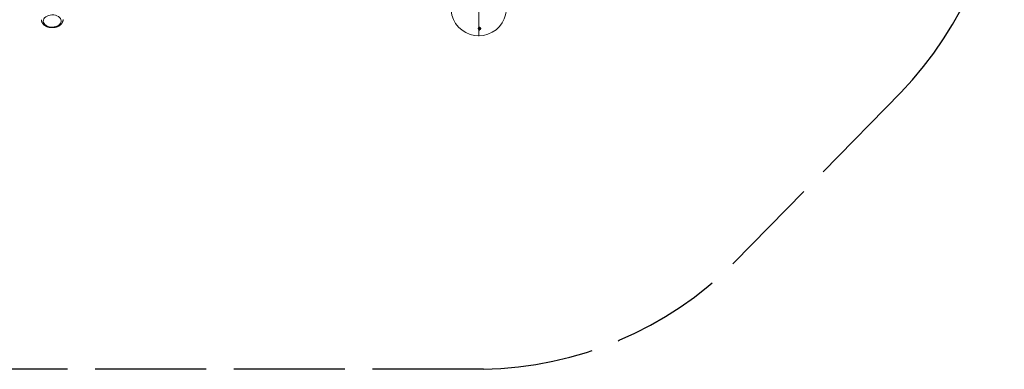
# Model space of a CAD drawing. Units: millimetres. Extents: x 5827.1 to 5837.4, y 3428.7 to 3437.2.
# Drawn here: x 5832.1 to 5837.4, y 3428.7 to 3430.5 of the extents above; entities that cross this region are included whole.
import ezdxf

# ---------------------------------------------------------------- set-up
doc = ezdxf.new("R2010")
doc.units = ezdxf.units.MM
doc.linetypes.add('ACAD_ISO02W100', pattern=[15, 12, -3])
doc.layers.add('Capa1', color=210, linetype='ACAD_ISO02W100')

# ---------------------------------------------------------------- blocks, each defined once
blk = doc.blocks.new('SW_CENTERMARKSYMBOL_42')
at = {"color": 0, "linetype": 'Continuous', "lineweight": 0}
for p, q in [((-0.05, 0), (-0.094, 0)), ((0, 0), (-0.025, 0)), ((0, 0.05), (0, 0.094)), ((0, 0), (0, 0.025)), ((0, 0), (0, -0.025)), ((0, 0), (0.025, 0)), ((0.05, 0), (0.094, 0)), ((0, -0.05), (0, -0.094))]:
    blk.add_line(p, q, dxfattribs=at)
blk = doc.blocks.new('SW_CENTERMARKSYMBOL_44')
at = {"color": 0, "linetype": 'Continuous', "lineweight": 0}
for p, q in [((0, 0.05), (0, 1.525)), ((-0.05, 0), (-1.525, 0)), ((0, 0), (-0.025, 0)), ((0, 0), (0, 0.025)), ((0, 0), (0, -0.025)), ((0, 0), (0.025, 0)), ((0.05, 0), (1.525, 0)), ((0, -0.05), (0, -1.525))]:
    blk.add_line(p, q, dxfattribs=at)

msp = doc.modelspace()

# ---------------------------------------------------------------- linework, layer by layer
at = {"color": 7, "linetype": 'Continuous', "lineweight": 15}
msp.add_circle((5834.5929, 3430.4996, 0.3034), 0.00693, dxfattribs=at)
msp.add_arc((5834.5882, 3430.6109, 0.3034), 0.15, 147.9536, 90, dxfattribs=at)
for points, knots in [([(5832.253, 3430.5675, 0.3034), (5832.2426, 3430.5623, 0.3034), (5832.2355, 3430.5546, 0.3034), (5832.2314, 3430.5373, 0.3034), (5832.2344, 3430.5284, 0.3034), (5832.2494, 3430.5142, 0.3034), (5832.2608, 3430.5094, 0.3034), (5832.2862, 3430.5067, 0.3034), (5832.2992, 3430.5088, 0.3034), (5832.3096, 3430.514, 0.3034)], [0, 0, 0, 0, 0.25, 0.25, 0.5, 0.5, 0.75, 0.75, 1, 1, 1, 1]), ([(5832.3096, 3430.514, 0.3034), (5832.3201, 3430.5191, 0.3034), (5832.3271, 3430.5269, 0.3034), (5832.3313, 3430.5442, 0.3034), (5832.3282, 3430.5531, 0.3034), (5832.3132, 3430.5673, 0.3034), (5832.3018, 3430.572, 0.3034), (5832.2765, 3430.5748, 0.3034), (5832.2635, 3430.5727, 0.3034), (5832.253, 3430.5675, 0.3034)], [0, 0, 0, 0, 0.25, 0.25, 0.5, 0.5, 0.75, 0.75, 1, 1, 1, 1]), ([(5832.2228, 3430.5476, 0.3034), (5832.2228, 3430.547, 0.3034), (5832.2228, 3430.5453, 0.3034), (5832.2232, 3430.5425, 0.3034), (5832.2239, 3430.5393, 0.3034), (5832.2249, 3430.536, 0.3034), (5832.2263, 3430.533, 0.3034), (5832.2279, 3430.5301, 0.3034), (5832.2297, 3430.5273, 0.3034), (5832.2317, 3430.5247, 0.3034), (5832.2341, 3430.5222, 0.3034), (5832.2366, 3430.5198, 0.3034), (5832.2394, 3430.5176, 0.3034), (5832.2424, 3430.5155, 0.3034), (5832.2455, 3430.5137, 0.3034), (5832.2489, 3430.5119, 0.3034), (5832.2523, 3430.5104, 0.3034), (5832.2559, 3430.509, 0.3034), (5832.2595, 3430.5079, 0.3034), (5832.2632, 3430.5069, 0.3034), (5832.2669, 3430.5062, 0.3034), (5832.2704, 3430.5056, 0.3034), (5832.2735, 3430.5053, 0.3034), (5832.2763, 3430.5051, 0.3034), (5832.2789, 3430.505, 0.3034), (5832.2806, 3430.505, 0.3034), (5832.2815, 3430.505, 0.3034)], [0, 0, 0, 0, 0.0266096, 0.0716369, 0.1173529, 0.1639267, 0.2115111, 0.2551142, 0.2991287, 0.3435268, 0.3882588, 0.4332521, 0.4784289, 0.5237012, 0.5689909, 0.6142224, 0.6593224, 0.7042015, 0.7487484, 0.7927693, 0.8358358, 0.8767779, 0.9127308, 0.9397757, 0.9704654, 1, 1, 1, 1]), ([(5832.2815, 3430.505, 0.3034), (5832.283, 3430.505, 0.3034), (5832.285, 3430.505, 0.3034), (5832.2881, 3430.5053, 0.3034), (5832.2907, 3430.5055, 0.3034), (5832.2937, 3430.5059, 0.3034), (5832.2969, 3430.5065, 0.3034), (5832.3002, 3430.5073, 0.3034), (5832.3035, 3430.5082, 0.3034), (5832.3069, 3430.5093, 0.3034), (5832.3101, 3430.5105, 0.3034), (5832.3134, 3430.512, 0.3034), (5832.3165, 3430.5136, 0.3034), (5832.3195, 3430.5153, 0.3034), (5832.3224, 3430.5173, 0.3034), (5832.3251, 3430.5194, 0.3034), (5832.3276, 3430.5216, 0.3034), (5832.33, 3430.524, 0.3034), (5832.3321, 3430.5266, 0.3034), (5832.334, 3430.5292, 0.3034), (5832.3356, 3430.532, 0.3034), (5832.337, 3430.5349, 0.3034), (5832.3382, 3430.5379, 0.3034), (5832.339, 3430.5409, 0.3034), (5832.3395, 3430.544, 0.3034), (5832.3398, 3430.5465, 0.3034), (5832.3397, 3430.548, 0.3034), (5832.3397, 3430.5485, 0.3034)], [0, 0, 0, 0, 0.048868, 0.068842, 0.101954, 0.13632, 0.173161, 0.211577, 0.251202, 0.291757, 0.33304, 0.374905, 0.417238, 0.459949, 0.502957, 0.546192, 0.58959, 0.633089, 0.676632, 0.720179, 0.763701, 0.807197, 0.850691, 0.894245, 0.937948, 0.981919, 1, 1, 1, 1])]:
    msp.add_open_spline(points, degree=3, knots=knots, dxfattribs=at)
at = {"layer": 'Capa1', "ltscale": 0.05, "elevation": 0.3034}
msp.add_lwpolyline([(5834.6307, 3436.084, -0.198459), (5836.0106, 3435.4894), (5836.8737, 3434.5921, -0.204593), (5837.4305, 3433.1652), (5837.4252, 3431.4845, -0.189498), (5836.8715, 3430.1549), (5835.9706, 3429.2355, -0.19439), (5834.6134, 3428.6584), (5829.9581, 3428.6584, -0.200616), (5828.5636, 3429.2493), (5827.7081, 3430.1334, -0.19433), (5827.1426, 3431.487), (5827.1407, 3433.2071, -0.000283), (5827.1407, 3433.2091, -0.189743), (5827.6639, 3434.5384), (5828.4959, 3435.4313, -0.210445), (5829.9329, 3436.0683)], format="xyb", close=True, dxfattribs=at)

# ---------------------------------------------------------------- block references
at = {"color": 7, "linetype": 'Continuous', "lineweight": 0, "xscale": 0.1, "yscale": 0.1, "zscale": 0.1, "rotation": 90}
for name, p in [('SW_CENTERMARKSYMBOL_44', (5834.5882, 3430.6109, 0.3034)), ('SW_CENTERMARKSYMBOL_42', (5834.5929, 3430.4996, 0.3034))]:
    msp.add_blockref(name, p, dxfattribs=at)

doc.saveas('drawing.dxf')
